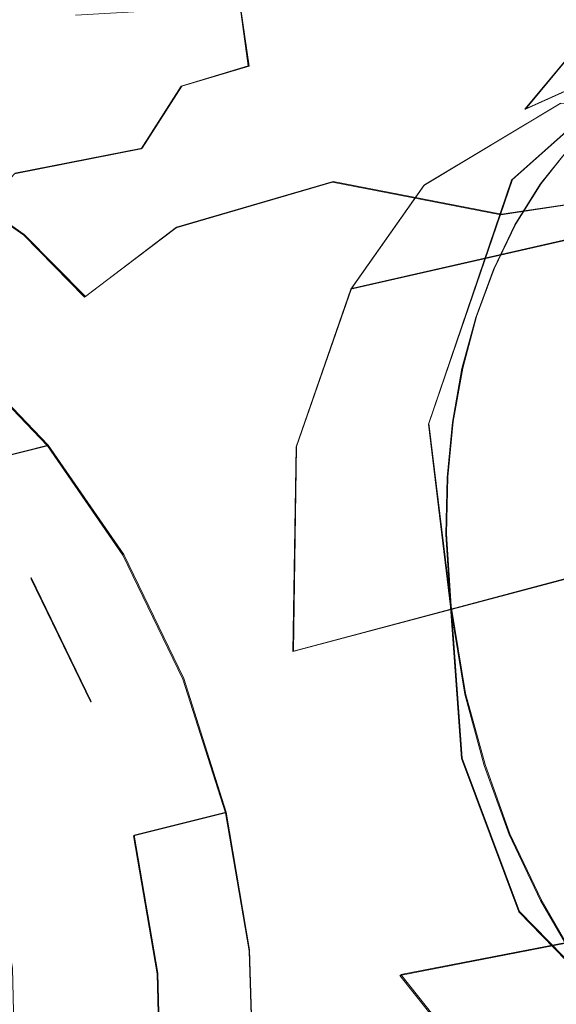
# Model space of a CAD drawing. Extents: x -94 to 93, y -159 to 28.
# Drawn here: x -67 to -58, y -14 to 1 of the extents above; entities that cross this region are included whole.
import ezdxf

# ---------------------------------------------------------------- set-up
doc = ezdxf.new("R2010")
doc.units = 0
doc.header["$LTSCALE"] = 500
doc.header["$MEASUREMENT"] = 0
doc.layers.add('DWXOUTLINES', color=7, linetype='Continuous')
doc.layers.add('NOVOTERM_BRAZ', color=7, linetype='Continuous')

msp = doc.modelspace()

# ---------------------------------------------------------------- linework, layer by layer
at = {"layer": 'DWXOUTLINES', "color": 0, "lineweight": 0}
for p, q in [((-49.75, 4.25, 39.69), (-58.9, 0.12, 50.81)), ((-63.14, 0.78, 53.77), (-63.27, 1.69, 54.7)), ((-59.1, -0.96, 51.41), (-56.5, 1.35, 54.52)), ((-63.14, 0.78, 53.77), (-64.17, 0.47, 53.5)), ((-58.9, 0.12, 50.81), (-58.25, 0.9, 51.57)), ((-64.78, -0.48, 52.77), (-64.17, 0.47, 53.5)), ((-60.45, -1.04, 55.39), (-58.36, 0.21, 57.74)), ((-58.66, -1.02, 51.82), (-58.11, -0.33, 52.53)), ((-64.78, -0.48, 52.77), (-66.73, -0.86, 53.8)), ((-68.12, -0.74, 77.75), (-66.59, -1.8, 78.95)), ((-64.25, -1.69, 78.31), (-61.85, -0.99, 76.65)), ((-59.27, -1.49, 75.84), (-61.85, -0.99, 76.65)), ((-54.16, -0.94, 45.91), (-61.57, -2.63, 53.9)), ((-60.45, -1.04, 55.39), (-61.57, -2.63, 53.9)), ((-60.38, -4.7, 49.21), (-59.1, -0.96, 51.41)), ((-58.66, -1.02, 51.82), (-59.05, -1.64, 51.29)), ((-56.99, -1.15, 73.95), (-59.27, -1.49, 75.84)), ((-59.05, -1.64, 51.29), (-59.38, -2.33, 50.79)), ((-66.59, -1.8, 78.95), (-65.65, -2.75, 79.71)), ((-64.25, -1.69, 78.31), (-65.65, -2.75, 79.71)), ((-59.65, -3.06, 50.34), (-59.38, -2.33, 50.79)), ((-62.41, -5.05, 52.46), (-61.57, -2.63, 53.9)), ((-59.86, -3.85, 49.93), (-59.65, -3.06, 50.34)), ((-66.22, -5.03, 79.85), (-67.56, -3.64, 78.9)), ((-60.01, -4.67, 49.58), (-59.86, -3.85, 49.93)), ((-60.01, -4.67, 49.58), (-60.09, -5.52, 49.28)), ((-60.38, -4.7, 49.21), (-60.04, -7.5, 48.82)), ((-66.22, -5.03, 79.85), (-67.63, -5.39, 81.32)), ((-65.06, -6.71, 80.55), (-66.22, -5.03, 79.85)), ((-62.41, -5.05, 52.46), (-62.46, -8.19, 51.6)), ((-60.11, -6.39, 49.04), (-60.09, -5.52, 49.28)), ((-54.91, -6.18, 43.82), (-62.46, -8.19, 51.6)), ((-60.11, -6.39, 49.04), (-60.04, -7.5, 48.82)), ((-64.14, -8.61, 80.98), (-65.06, -6.71, 80.55)), ((-65.56, -8.96, 82.46), (-66.48, -7.06, 82.03)), ((-60.04, -7.5, 48.82), (-59.87, -9.83, 48.37)), ((-59.82, -8.84, 48.68), (-60.04, -7.5, 48.82)), ((-63.49, -10.66, 81.12), (-64.14, -8.61, 80.98)), ((-59.82, -8.84, 48.68), (-59.52, -9.93, 48.69)), ((-59.87, -9.83, 48.37), (-58.99, -12.18, 48.61)), ((-59.14, -10.99, 48.78), (-59.52, -9.93, 48.69)), ((-63.49, -10.66, 81.12), (-64.9, -11.01, 82.59)), ((-63.13, -12.77, 80.96), (-63.49, -10.66, 81.12)), ((-64.54, -13.13, 82.43), (-64.9, -11.01, 82.59)), ((-58.66, -12, 48.98), (-59.14, -10.99, 48.78)), ((-52.93, -11.62, 44.33), (-60.81, -13.15, 51.9)), ((-58.22, -12.76, 49.21), (-58.66, -12, 48.98)), ((-57.74, -13.47, 49.5), (-58.99, -12.18, 48.61)), ((-63.07, -14.88, 80.51), (-63.13, -12.77, 80.96)), ((-64.48, -15.23, 81.98), (-64.54, -13.13, 82.43)), ((-60.81, -13.15, 51.9), (-59.16, -15.22, 52.96))]:
    msp.add_line(p, q, dxfattribs=at)
at = {"layer": 'NOVOTERM_BRAZ', "lineweight": 0}
for points, invisible_edges in [([(-58.912, 0.119, 50.815), (-58.261, 0.898, 51.575), (-49.122, 5.015, 40.371), (-49.763, 4.255, 39.692)], 15), ([(-50.525, 3.061, 38.732), (-59.509, -0.928, 49.888), (-58.912, 0.119, 50.815), (-49.763, 4.255, 39.692)], 11), ([(-66.169, 3.073, 61.075), (-67.554, 2.066, 59.479), (-69.447, 1.491, 60.555), (-68.563, 2.324, 61.953)], 15), ([(-59.509, -0.928, 49.888), (-50.525, 3.061, 38.732), (-51.205, 1.331, 37.575), (-60.002, -2.067, 49.193)], 15), ([(-64.557, 2.89, 58.417), (-65.199, 1.778, 56.297), (-67.836, 1.087, 57.601), (-67.554, 2.066, 59.479)], 15), ([(-62.242, 0.667, 54.128), (-60.357, 2.539, 56.549), (-59.096, 2.66, 57.675), (-62.242, 0.667, 54.128)], 15), ([(-60.457, -1.05, 55.394), (-62.242, 0.667, 54.128), (-59.096, 2.66, 57.675), (-58.366, 0.209, 57.74)], 7), ([(-59.096, 2.66, 57.675), (-55.492, 2.629, 61.16), (-55.549, 0.101, 60.433), (-58.366, 0.209, 57.74)], 11), ([(-62.242, 0.667, 54.128), (-61.545, 2.041, 55.418), (-60.357, 2.539, 56.549), (-62.242, 0.667, 54.128)], 15), ([(-63.361, 1.632, 73.284), (-62.126, 1.102, 73.884), (-61.975, 1.79, 72.549), (-62.649, 2.237, 72.275)], 15), ([(-62.242, 0.667, 54.128), (-62.529, 1.683, 54.706), (-61.545, 2.041, 55.418), (-62.242, 0.667, 54.128)], 13), ([(-60.35, 2.039, 71.32), (-61.975, 1.79, 72.549), (-62.126, 1.102, 73.884), (-60.35, 2.039, 71.32)], 15), ([(-60.35, 2.039, 71.32), (-62.126, 1.102, 73.884), (-58.354, 1.827, 70.594), (-60.35, 2.039, 71.32)], 15), ([(-60.273, 0.131, 74.49), (-58.277, 0.472, 72.809), (-58.354, 1.827, 70.594), (-62.126, 1.102, 73.884)], 15), ([(-58.366, 0.209, 57.74), (-51.377, 1.922, 49.35), (-52.908, 0.928, 47.614), (-60.457, -1.05, 55.394)], 13), ([(-66.001, 0.58, 54.998), (-68.077, -0.02, 56.065), (-67.836, 1.087, 57.601), (-65.199, 1.778, 56.297)], 15), ([(-64.182, 0.474, 53.497), (-66.001, 0.58, 54.998), (-65.199, 1.778, 56.297), (-63.278, 1.687, 54.702)], 15), ([(-64.182, 0.474, 53.497), (-63.278, 1.687, 54.702), (-63.152, 0.785, 53.767), (-64.182, 0.474, 53.497)], 9), ([(-62.529, 1.683, 54.706), (-62.242, 0.667, 54.128), (-63.152, 0.785, 53.767), (-63.278, 1.687, 54.702)], 15), ([(-67.245, 1.493, 73.762), (-68.897, 0.853, 74.842), (-67.126, 0.257, 76.196), (-65.803, 1.563, 73.744)], 15), ([(-67.126, 0.257, 76.196), (-65.056, 0.769, 75.202), (-65.803, 1.563, 73.744), (-67.126, 0.257, 76.196)], 15), ([(-65.056, 0.769, 75.202), (-64.457, 1.639, 73.505), (-65.803, 1.563, 73.744), (-65.056, 0.769, 75.202)], 13), ([(-62.126, 1.102, 73.884), (-64.457, 1.639, 73.505), (-65.056, 0.769, 75.202), (-63.421, -0.07, 76.068)], 15), ([(-63.361, 1.632, 73.284), (-64.457, 1.639, 73.505), (-62.126, 1.102, 73.884), (-63.361, 1.632, 73.284)], 15), ([(-51.556, -0.547, 36.554), (-60.495, -4.439, 48.051), (-60.283, -3.16, 48.575), (-51.205, 1.331, 37.575)], 15), ([(-60.002, -2.067, 49.193), (-51.205, 1.331, 37.575), (-60.283, -3.16, 48.575), (-60.002, -2.067, 49.193)], 15), ([(-57.087, 0.507, 53.754), (-56.513, 1.354, 54.517), (-59.114, -0.969, 51.41), (-57.622, 0.114, 53.136)], 5), ([(-56.513, 1.354, 54.517), (-58.078, 0.453, 52.74), (-59.114, -0.969, 51.41), (-56.513, 1.354, 54.517)], 15), ([(-62.126, 1.102, 73.884), (-63.421, -0.07, 76.068), (-61.859, -0.999, 76.651), (-60.273, 0.131, 74.49)], 15), ([(-52.908, 0.928, 47.614), (-54.167, -0.952, 45.911), (-61.58, -2.64, 53.899), (-60.457, -1.05, 55.394)], 14), ([(-59.088, -0.203, 51.188), (-58.189, 0.76, 52.423), (-58.199, 0.943, 52.067), (-58.912, 0.119, 50.815)], 15), ([(-58.199, 0.943, 52.067), (-58.261, 0.898, 51.575), (-58.912, 0.119, 50.815), (-58.199, 0.943, 52.067)], 12), ([(-65.671, -0.637, 77.379), (-63.421, -0.07, 76.068), (-65.056, 0.769, 75.202), (-67.126, 0.257, 76.196)], 15), ([(-63.838, -0.421, 52.729), (-64.182, 0.474, 53.497), (-63.152, 0.785, 53.767), (-63.022, -0.093, 53.264)], 15), ([(-63.022, -0.093, 53.264), (-63.152, 0.785, 53.767), (-62.242, 0.667, 54.128), (-63.022, -0.093, 53.264)], 15), ([(-59.088, -0.203, 51.188), (-59.144, -0.541, 51.341), (-58.078, 0.453, 52.74), (-58.189, 0.76, 52.423)], 15), ([(-62.242, 0.667, 54.128), (-61.58, -2.64, 53.899), (-64.31, -4.341, 50.832), (-62.242, 0.667, 54.128)], 15), ([(-64.31, -4.341, 50.832), (-63.885, -2.111, 51.863), (-62.242, 0.667, 54.128), (-64.31, -4.341, 50.832)], 15), ([(-63.885, -2.111, 51.863), (-63.022, -0.093, 53.264), (-62.242, 0.667, 54.128), (-63.885, -2.111, 51.863)], 15), ([(-61.58, -2.64, 53.899), (-62.242, 0.667, 54.128), (-60.457, -1.05, 55.394), (-61.58, -2.64, 53.899)], 11), ([(-66.001, 0.58, 54.998), (-66.736, -0.872, 53.803), (-68.077, -0.02, 56.065), (-66.001, 0.58, 54.998)], 15), ([(-64.182, 0.474, 53.497), (-64.794, -0.487, 52.77), (-66.736, -0.872, 53.803), (-66.001, 0.58, 54.998)], 15), ([(-64.794, -0.487, 52.77), (-64.182, 0.474, 53.497), (-64.366, -0.941, 52.325), (-64.794, -0.487, 52.77)], 14), ([(-64.366, -0.941, 52.325), (-64.182, 0.474, 53.497), (-63.838, -0.421, 52.729), (-64.366, -0.941, 52.325)], 15), ([(-56.995, -1.159, 73.947), (-58.277, 0.472, 72.809), (-60.273, 0.131, 74.49), (-59.28, -1.5, 75.837)], 15), ([(-58.078, 0.453, 52.74), (-59.144, -0.541, 51.341), (-59.114, -0.969, 51.41), (-58.078, 0.453, 52.74)], 15), ([(-65.671, -0.637, 77.379), (-67.126, 0.257, 76.196), (-68.129, -0.749, 77.749), (-66.595, -1.81, 78.948)], 15), ([(-59.28, -1.5, 75.837), (-60.273, 0.131, 74.49), (-61.859, -0.999, 76.651), (-59.28, -1.5, 75.837)], 15), ([(-58.912, 0.119, 50.815), (-59.509, -0.928, 49.888), (-59.353, -0.547, 50.479), (-58.912, 0.119, 50.815)], 15), ([(-58.912, 0.119, 50.815), (-59.353, -0.547, 50.479), (-59.088, -0.203, 51.188), (-58.912, 0.119, 50.815)], 15), ([(-57.622, 0.114, 53.136), (-59.114, -0.969, 51.41), (-58.122, -0.345, 52.534), (-57.622, 0.114, 53.136)], 11), ([(-65.671, -0.637, 77.379), (-64.258, -1.701, 78.311), (-61.859, -0.999, 76.651), (-63.421, -0.07, 76.068)], 15), ([(-63.885, -2.111, 51.863), (-63.838, -0.421, 52.729), (-63.022, -0.093, 53.264), (-63.885, -2.111, 51.863)], 15), ([(-59.847, -1.655, 50.192), (-59.088, -0.203, 51.188), (-59.353, -0.547, 50.479), (-59.935, -1.733, 49.782)], 15), ([(-59.144, -0.541, 51.341), (-59.088, -0.203, 51.188), (-59.847, -1.655, 50.192), (-59.144, -0.541, 51.341)], 15), ([(-64.515, -2.341, 51.507), (-64.366, -0.941, 52.325), (-63.838, -0.421, 52.729), (-64.515, -2.341, 51.507)], 15), ([(-63.885, -2.111, 51.863), (-64.515, -2.341, 51.507), (-63.838, -0.421, 52.729), (-63.885, -2.111, 51.863)], 15), ([(-58.122, -0.345, 52.534), (-59.114, -0.969, 51.41), (-58.674, -1.032, 51.822), (-58.122, -0.345, 52.534)], 11), ([(-66.736, -0.872, 53.803), (-64.794, -0.487, 52.77), (-65.342, -1.61, 52.072), (-66.736, -0.872, 53.803)], 14), ([(-65.321, -2.627, 51.334), (-65.342, -1.61, 52.072), (-64.794, -0.487, 52.77), (-65.321, -2.627, 51.334)], 15), ([(-65.321, -2.627, 51.334), (-64.794, -0.487, 52.77), (-64.366, -0.941, 52.325), (-65.321, -2.627, 51.334)], 15), ([(-51.556, -0.547, 36.554), (-51.895, -2.463, 36.191), (-60.539, -6.089, 47.502), (-60.495, -4.439, 48.051)], 15), ([(-59.144, -0.541, 51.341), (-60.02, -2.462, 50.055), (-59.114, -0.969, 51.41), (-59.144, -0.541, 51.341)], 15), ([(-59.144, -0.541, 51.341), (-59.847, -1.655, 50.192), (-60.02, -2.462, 50.055), (-59.144, -0.541, 51.341)], 15), ([(-59.935, -1.733, 49.782), (-59.353, -0.547, 50.479), (-59.509, -0.928, 49.888), (-59.935, -1.733, 49.782)], 15), ([(-67.436, -1.652, 78.724), (-66.595, -1.81, 78.948), (-68.129, -0.749, 77.749), (-67.436, -1.652, 78.724)], 13), ([(-66.595, -1.81, 78.948), (-65.663, -2.761, 79.714), (-64.258, -1.701, 78.311), (-65.671, -0.637, 77.379)], 15), ([(-66.736, -0.872, 53.803), (-65.342, -1.61, 52.072), (-67.769, -1.986, 53.589), (-66.736, -0.872, 53.803)], 11), ([(-64.515, -2.341, 51.507), (-65.321, -2.627, 51.334), (-64.366, -0.941, 52.325), (-64.515, -2.341, 51.507)], 15), ([(-61.859, -0.999, 76.651), (-64.258, -1.701, 78.311), (-61.46, -2.313, 77.788), (-61.859, -0.999, 76.651)], 14), ([(-62.418, -5.056, 52.463), (-61.58, -2.64, 53.899), (-54.167, -0.952, 45.911), (-54.822, -3.076, 44.729)], 9), ([(-61.859, -0.999, 76.651), (-61.46, -2.313, 77.788), (-59.858, -3.204, 77.71), (-59.28, -1.5, 75.837)], 7), ([(-59.663, -3.074, 50.339), (-59.114, -0.969, 51.41), (-60.387, -4.712, 49.213), (-59.874, -3.857, 49.932)], 5), ([(-59.114, -0.969, 51.41), (-60.02, -2.462, 50.055), (-60.387, -4.712, 49.213), (-59.114, -0.969, 51.41)], 15), ([(-59.935, -1.733, 49.782), (-59.509, -0.928, 49.888), (-60.002, -2.067, 49.193), (-59.935, -1.733, 49.782)], 15), ([(-59.391, -2.337, 50.792), (-59.114, -0.969, 51.41), (-59.663, -3.074, 50.339), (-59.391, -2.337, 50.792)], 11), ([(-59.391, -2.337, 50.792), (-59.061, -1.654, 51.288), (-59.114, -0.969, 51.41), (-59.391, -2.337, 50.792)], 14), ([(-59.061, -1.654, 51.288), (-58.674, -1.032, 51.822), (-59.114, -0.969, 51.41), (-59.061, -1.654, 51.288)], 14), ([(-56.995, -1.159, 73.947), (-59.28, -1.5, 75.837), (-57.398, -2.603, 75.616), (-56.995, -1.159, 73.947)], 14), ([(-57.533, -3.943, 76.741), (-57.398, -2.603, 75.616), (-59.28, -1.5, 75.837), (-59.858, -3.204, 77.71)], 15), ([(-65.756, -3.072, 51.257), (-67.53, -3.739, 52.138), (-67.769, -1.986, 53.589), (-65.342, -1.61, 52.072)], 15), ([(-66.429, -2.753, 79.629), (-66.595, -1.81, 78.948), (-67.436, -1.652, 78.724), (-67.76, -2.378, 78.952)], 15), ([(-65.321, -2.627, 51.334), (-65.756, -3.072, 51.257), (-65.342, -1.61, 52.072), (-65.321, -2.627, 51.334)], 15), ([(-59.847, -1.655, 50.192), (-59.935, -1.733, 49.782), (-60.382, -3.17, 49.187), (-59.847, -1.655, 50.192)], 15), ([(-60.02, -2.462, 50.055), (-59.847, -1.655, 50.192), (-60.382, -3.17, 49.187), (-60.02, -2.462, 50.055)], 15), ([(-66.595, -1.81, 78.948), (-66.429, -2.753, 79.629), (-65.663, -2.761, 79.714), (-66.595, -1.81, 78.948)], 11), ([(-64.666, -3.491, 80.079), (-64.258, -1.701, 78.311), (-65.663, -2.761, 79.714), (-64.666, -3.491, 80.079)], 13), ([(-64.666, -3.491, 80.079), (-62.498, -3.935, 79.596), (-61.46, -2.313, 77.788), (-64.258, -1.701, 78.311)], 15), ([(-59.935, -1.733, 49.782), (-60.002, -2.067, 49.193), (-60.382, -3.17, 49.187), (-59.935, -1.733, 49.782)], 15), ([(-69.606, -2.095, 77.457), (-72.748, -22.732, 69.08), (-63.063, -16.643, 80.011), (-69.606, -2.095, 77.457)], 15), ([(-69.606, -2.095, 77.457), (-64.163, -8.232, 81.134), (-66.718, -4.263, 79.684), (-69.606, -2.095, 77.457)], 15), ([(-69.606, -2.095, 77.457), (-63.063, -16.643, 80.011), (-64.163, -8.232, 81.134), (-69.606, -2.095, 77.457)], 15), ([(-64.31, -4.341, 50.832), (-64.927, -3.703, 50.808), (-63.885, -2.111, 51.863), (-64.31, -4.341, 50.832)], 15), ([(-63.885, -2.111, 51.863), (-64.927, -3.703, 50.808), (-64.515, -2.341, 51.507), (-63.885, -2.111, 51.863)], 15), ([(-60.382, -3.17, 49.187), (-60.002, -2.067, 49.193), (-60.283, -3.16, 48.575), (-60.382, -3.17, 49.187)], 15), ([(-64.153, -8.619, 80.983), (-75.138, -2.366, 71.945), (-69.044, -2.598, 77.736), (-64.153, -8.619, 80.983)], 15), ([(-67.056, -22.595, 74.842), (-75.138, -2.366, 71.945), (-64.153, -8.619, 80.983), (-67.056, -22.595, 74.842)], 15), ([(-67.76, -2.378, 78.952), (-67.019, -3.638, 79.543), (-65.616, -4.174, 80.404), (-67.76, -2.378, 78.952)], 15), ([(-66.429, -2.753, 79.629), (-67.76, -2.378, 78.952), (-65.616, -4.174, 80.404), (-66.429, -2.753, 79.629)], 15), ([(-64.927, -3.703, 50.808), (-65.321, -2.627, 51.334), (-64.515, -2.341, 51.507), (-64.927, -3.703, 50.808)], 15), ([(-61.46, -2.313, 77.788), (-62.498, -3.935, 79.596), (-59.858, -3.204, 77.71), (-61.46, -2.313, 77.788)], 15), ([(-60.02, -2.462, 50.055), (-60.605, -4.697, 48.77), (-60.387, -4.712, 49.213), (-60.02, -2.462, 50.055)], 15), ([(-60.02, -2.462, 50.055), (-60.382, -3.17, 49.187), (-60.605, -4.697, 48.77), (-60.02, -2.462, 50.055)], 15), ([(-60.539, -6.089, 47.502), (-51.895, -2.463, 36.191), (-51.564, -3.915, 35.426), (-60.539, -6.089, 47.502)], 15), ([(-66.228, -5.043, 79.851), (-69.044, -2.598, 77.736), (-67.568, -3.651, 78.899), (-66.228, -5.043, 79.851)], 15), ([(-64.153, -8.619, 80.983), (-69.044, -2.598, 77.736), (-66.228, -5.043, 79.851), (-64.153, -8.619, 80.983)], 15), ([(-65.321, -2.627, 51.334), (-65.913, -4.834, 50.458), (-65.756, -3.072, 51.257), (-65.321, -2.627, 51.334)], 15), ([(-64.927, -3.703, 50.808), (-65.913, -4.834, 50.458), (-65.321, -2.627, 51.334), (-64.927, -3.703, 50.808)], 15), ([(-62.418, -5.056, 52.463), (-64.31, -4.341, 50.832), (-61.58, -2.64, 53.899), (-62.418, -5.056, 52.463)], 11), ([(-66.429, -2.753, 79.629), (-65.616, -4.174, 80.404), (-65.245, -3.682, 80.285), (-65.663, -2.761, 79.714)], 15), ([(-64.666, -3.491, 80.079), (-65.663, -2.761, 79.714), (-65.245, -3.682, 80.285), (-64.666, -3.491, 80.079)], 15), ([(-67.596, -5.501, 51.326), (-67.53, -3.739, 52.138), (-65.756, -3.072, 51.257), (-65.913, -4.834, 50.458)], 15), ([(-54.925, -6.19, 43.823), (-62.467, -8.198, 51.603), (-62.418, -5.056, 52.463), (-54.822, -3.076, 44.729)], 7), ([(-60.382, -3.17, 49.187), (-60.522, -3.826, 48.737), (-60.605, -4.697, 48.77), (-60.382, -3.17, 49.187)], 15), ([(-60.382, -3.17, 49.187), (-60.283, -3.16, 48.575), (-60.522, -3.826, 48.737), (-60.382, -3.17, 49.187)], 15), ([(-60.283, -3.16, 48.575), (-60.495, -4.439, 48.051), (-60.522, -3.826, 48.737), (-60.283, -3.16, 48.575)], 15), ([(-59.206, -4.909, 78.477), (-59.858, -3.204, 77.71), (-62.498, -3.935, 79.596), (-61.663, -5.732, 80.299)], 15), ([(-57.533, -3.943, 76.741), (-59.858, -3.204, 77.71), (-59.206, -4.909, 78.477), (-57.443, -5.836, 77.759)], 15), ([(-64.392, -5.033, 80.908), (-63.818, -4.908, 80.793), (-64.666, -3.491, 80.079), (-65.245, -3.682, 80.285)], 15), ([(-64.666, -3.491, 80.079), (-63.818, -4.908, 80.793), (-62.498, -3.935, 79.596), (-64.666, -3.491, 80.079)], 15), ([(-67.568, -3.651, 78.899), (-68.982, -4.004, 80.372), (-67.641, -5.396, 81.324), (-66.228, -5.043, 79.851)], 1), ([(-65.616, -4.174, 80.404), (-67.019, -3.638, 79.543), (-65.138, -5.25, 80.769), (-65.616, -4.174, 80.404)], 15), ([(-66.009, -5.087, 80.156), (-67.019, -3.638, 79.543), (-66.718, -4.263, 79.684), (-66.009, -5.087, 80.156)], 15), ([(-67.019, -3.638, 79.543), (-64.431, -6.861, 81.171), (-65.138, -5.25, 80.769), (-67.019, -3.638, 79.543)], 15), ([(-67.019, -3.638, 79.543), (-66.009, -5.087, 80.156), (-64.431, -6.861, 81.171), (-67.019, -3.638, 79.543)], 15), ([(-65.403, -5.624, 50.087), (-65.913, -4.834, 50.458), (-64.927, -3.703, 50.808), (-65.403, -5.624, 50.087)], 15), ([(-65.138, -5.25, 80.769), (-64.392, -5.033, 80.908), (-65.245, -3.682, 80.285), (-65.616, -4.174, 80.404)], 15), ([(-65.403, -5.624, 50.087), (-64.927, -3.703, 50.808), (-64.31, -4.341, 50.832), (-64.943, -5.862, 50.069)], 15), ([(-60.522, -3.826, 48.737), (-60.495, -4.439, 48.051), (-60.652, -5.485, 47.975), (-60.522, -3.826, 48.737)], 15), ([(-60.605, -4.697, 48.77), (-60.522, -3.826, 48.737), (-60.652, -5.485, 47.975), (-60.605, -4.697, 48.77)], 15), ([(-60.419, -7.886, 47.26), (-60.539, -6.089, 47.502), (-51.564, -3.915, 35.426), (-51.496, -5.466, 35.361)], 15), ([(-59.874, -3.857, 49.932), (-60.387, -4.712, 49.213), (-60.021, -4.678, 49.578), (-59.874, -3.857, 49.932)], 11), ([(-63.818, -4.908, 80.793), (-62.741, -6.783, 81.318), (-61.663, -5.732, 80.299), (-62.498, -3.935, 79.596)], 15), ([(-66.718, -4.263, 79.684), (-65.36, -5.999, 80.548), (-66.009, -5.087, 80.156), (-66.718, -4.263, 79.684)], 15), ([(-66.718, -4.263, 79.684), (-64.163, -8.232, 81.134), (-65.36, -5.999, 80.548), (-66.718, -4.263, 79.684)], 15), ([(-64.479, -7.038, 49.982), (-64.943, -5.862, 50.069), (-64.31, -4.341, 50.832), (-64.479, -7.038, 49.982)], 15), ([(-64.479, -7.038, 49.982), (-64.31, -4.341, 50.832), (-62.418, -5.056, 52.463), (-62.467, -8.198, 51.603)], 11), ([(-60.495, -4.439, 48.051), (-60.539, -6.089, 47.502), (-60.652, -5.485, 47.975), (-60.495, -4.439, 48.051)], 15), ([(-60.021, -4.678, 49.578), (-60.387, -4.712, 49.213), (-60.103, -5.529, 49.278), (-60.021, -4.678, 49.578)], 11), ([(-60.605, -4.697, 48.77), (-60.652, -5.485, 47.975), (-60.658, -6.973, 47.847), (-60.605, -4.697, 48.77)], 15), ([(-60.605, -4.697, 48.77), (-60.658, -6.973, 47.847), (-60.618, -6.281, 48.434), (-60.605, -4.697, 48.77)], 15), ([(-60.605, -4.697, 48.77), (-60.618, -6.281, 48.434), (-60.387, -4.712, 49.213), (-60.605, -4.697, 48.77)], 15), ([(-60.387, -4.712, 49.213), (-60.618, -6.281, 48.434), (-60.436, -7.737, 48.332), (-60.387, -4.712, 49.213)], 15), ([(-60.387, -4.712, 49.213), (-60.436, -7.737, 48.332), (-59.882, -9.838, 48.372), (-60.387, -4.712, 49.213)], 15), ([(-59.882, -9.838, 48.372), (-60.05, -7.513, 48.816), (-60.387, -4.712, 49.213), (-59.882, -9.838, 48.372)], 12), ([(-60.103, -5.529, 49.278), (-60.387, -4.712, 49.213), (-60.119, -6.403, 49.036), (-60.103, -5.529, 49.278)], 11), ([(-60.119, -6.403, 49.036), (-60.387, -4.712, 49.213), (-60.05, -7.513, 48.816), (-60.119, -6.403, 49.036)], 11), ([(-66.005, -6.844, 49.869), (-67.244, -7.877, 50.477), (-67.596, -5.501, 51.326), (-65.913, -4.834, 50.458)], 15), ([(-65.403, -5.624, 50.087), (-66.005, -6.844, 49.869), (-65.913, -4.834, 50.458), (-65.403, -5.624, 50.087)], 15), ([(-63.818, -4.908, 80.793), (-64.392, -5.033, 80.908), (-63.789, -6.08, 81.271), (-63.818, -4.908, 80.793)], 15), ([(-62.741, -6.783, 81.318), (-63.818, -4.908, 80.793), (-63.789, -6.08, 81.271), (-62.741, -6.783, 81.318)], 15), ([(-61.663, -5.732, 80.299), (-60.099, -7.156, 80.085), (-59.206, -4.909, 78.477), (-61.663, -5.732, 80.299)], 15), ([(-57.443, -5.836, 77.759), (-59.206, -4.909, 78.477), (-60.099, -7.156, 80.085), (-58.298, -7.802, 79.125)], 15), ([(-66.228, -5.043, 79.851), (-67.641, -5.396, 81.324), (-66.488, -7.074, 82.028), (-65.075, -6.72, 80.555)], 7), ([(-64.153, -8.619, 80.983), (-66.228, -5.043, 79.851), (-65.075, -6.72, 80.555), (-64.153, -8.619, 80.983)], 15), ([(-65.36, -5.999, 80.548), (-64.431, -6.861, 81.171), (-66.009, -5.087, 80.156), (-65.36, -5.999, 80.548)], 15), ([(-65.138, -5.25, 80.769), (-64.431, -6.861, 81.171), (-63.789, -6.08, 81.271), (-64.392, -5.033, 80.908)], 15), ([(-66.488, -7.074, 82.028), (-67.641, -5.396, 81.324), (-68.999, -7.47, 79.523), (-68.167, -8.68, 80.031)], 11), ([(-60.652, -5.485, 47.975), (-60.539, -6.089, 47.502), (-60.658, -6.973, 47.847), (-60.652, -5.485, 47.975)], 15), ([(-60.111, -9.093, 47.073), (-60.419, -7.886, 47.26), (-51.496, -5.466, 35.361), (-51.077, -7.157, 35.222)], 15), ([(-65.403, -5.624, 50.087), (-65.222, -7.688, 49.578), (-66.005, -6.844, 49.869), (-65.403, -5.624, 50.087)], 15), ([(-64.943, -5.862, 50.069), (-65.222, -7.688, 49.578), (-65.403, -5.624, 50.087), (-64.943, -5.862, 50.069)], 15), ([(-62.741, -6.783, 81.318), (-62.195, -8.258, 81.571), (-60.099, -7.156, 80.085), (-61.663, -5.732, 80.299)], 15), ([(-65.222, -7.688, 49.578), (-64.943, -5.862, 50.069), (-64.479, -7.038, 49.982), (-65.222, -7.688, 49.578)], 15), ([(-65.36, -5.999, 80.548), (-64.77, -6.977, 80.864), (-64.431, -6.861, 81.171), (-65.36, -5.999, 80.548)], 15), ([(-65.36, -5.999, 80.548), (-64.163, -8.232, 81.134), (-64.77, -6.977, 80.864), (-65.36, -5.999, 80.548)], 15), ([(-63.789, -6.08, 81.271), (-64.431, -6.861, 81.171), (-63.1, -8.468, 81.679), (-63.789, -6.08, 81.271)], 15), ([(-63.789, -6.08, 81.271), (-62.928, -7.736, 81.616), (-62.741, -6.783, 81.318), (-63.789, -6.08, 81.271)], 15), ([(-62.928, -7.736, 81.616), (-63.789, -6.08, 81.271), (-63.1, -8.468, 81.679), (-62.928, -7.736, 81.616)], 15), ([(-61.959, -10.585, 51.476), (-62.467, -8.198, 51.603), (-54.925, -6.19, 43.823), (-54.189, -9.149, 43.769)], 9), ([(-60.539, -6.089, 47.502), (-60.419, -7.886, 47.26), (-60.658, -6.973, 47.847), (-60.539, -6.089, 47.502)], 15), ([(-60.618, -6.281, 48.434), (-60.658, -6.973, 47.847), (-60.436, -7.737, 48.332), (-60.618, -6.281, 48.434)], 15), ([(-65.075, -6.72, 80.555), (-66.488, -7.074, 82.028), (-65.566, -8.973, 82.456), (-64.153, -8.619, 80.983)], 5), ([(-62.741, -6.783, 81.318), (-62.928, -7.736, 81.616), (-62.195, -8.258, 81.571), (-62.741, -6.783, 81.318)], 15), ([(-65.826, -8.537, 49.54), (-67.244, -7.877, 50.477), (-66.005, -6.844, 49.869), (-65.222, -7.688, 49.578)], 15), ([(-64.77, -6.977, 80.864), (-64.163, -8.232, 81.134), (-64.431, -6.861, 81.171), (-64.77, -6.977, 80.864)], 15), ([(-64.431, -6.861, 81.171), (-62.898, -9.895, 81.7), (-63.1, -8.468, 81.679), (-64.431, -6.861, 81.171)], 15), ([(-64.431, -6.861, 81.171), (-64.163, -8.232, 81.134), (-63.005, -10.912, 81.529), (-64.431, -6.861, 81.171)], 15), ([(-64.431, -6.861, 81.171), (-63.005, -10.912, 81.529), (-62.898, -9.895, 81.7), (-64.431, -6.861, 81.171)], 15), ([(-65.566, -8.973, 82.456), (-66.488, -7.074, 82.028), (-68.167, -8.68, 80.031), (-67.503, -10.05, 80.34)], 11), ([(-64.381, -9.592, 49.495), (-65.222, -7.688, 49.578), (-64.479, -7.038, 49.982), (-64.381, -9.592, 49.495)], 15), ([(-63.861, -10.448, 49.676), (-64.381, -9.592, 49.495), (-64.479, -7.038, 49.982), (-63.861, -10.448, 49.676)], 15), ([(-62.467, -8.198, 51.603), (-61.959, -10.585, 51.476), (-63.861, -10.448, 49.676), (-64.479, -7.038, 49.982)], 15), ([(-60.658, -6.973, 47.847), (-60.476, -8.278, 47.622), (-60.395, -8.563, 47.992), (-60.658, -6.973, 47.847)], 15), ([(-60.436, -7.737, 48.332), (-60.658, -6.973, 47.847), (-60.395, -8.563, 47.992), (-60.436, -7.737, 48.332)], 15), ([(-60.476, -8.278, 47.622), (-60.658, -6.973, 47.847), (-60.419, -7.886, 47.26), (-60.476, -8.278, 47.622)], 15), ([(-61.845, -9.75, 81.728), (-60.162, -9.035, 80.644), (-60.099, -7.156, 80.085), (-62.195, -8.258, 81.571)], 15), ([(-58.298, -7.802, 79.125), (-60.099, -7.156, 80.085), (-60.162, -9.035, 80.644), (-58.683, -9.353, 79.737)], 15), ([(-59.762, -10.421, 47.144), (-60.111, -9.093, 47.073), (-51.077, -7.157, 35.222), (-50.794, -8.429, 35.434)], 15), ([(-60.05, -7.513, 48.816), (-59.882, -9.838, 48.372), (-59.829, -8.848, 48.684), (-60.05, -7.513, 48.816)], 11), ([(-65.222, -7.688, 49.578), (-64.381, -9.592, 49.495), (-65.032, -9.746, 49.341), (-65.826, -8.537, 49.54)], 15), ([(-62.928, -7.736, 81.616), (-63.1, -8.468, 81.679), (-61.845, -9.75, 81.728), (-62.928, -7.736, 81.616)], 15), ([(-62.195, -8.258, 81.571), (-62.928, -7.736, 81.616), (-61.845, -9.75, 81.728), (-62.195, -8.258, 81.571)], 15), ([(-60.436, -7.737, 48.332), (-60.395, -8.563, 47.992), (-60.042, -9.972, 48.006), (-60.436, -7.737, 48.332)], 15), ([(-60.436, -7.737, 48.332), (-60.042, -9.972, 48.006), (-59.882, -9.838, 48.372), (-60.436, -7.737, 48.332)], 15), ([(-58.683, -9.353, 79.737), (-57.8, -9.455, 79.417), (-57.634, -8.144, 78.993), (-58.298, -7.802, 79.125)], 15), ([(-67.244, -7.877, 50.477), (-65.826, -8.537, 49.54), (-65.731, -9.716, 49.465), (-67.091, -10.185, 50.304)], 15), ([(-60.419, -7.886, 47.26), (-60.125, -9.662, 47.359), (-60.476, -8.278, 47.622), (-60.419, -7.886, 47.26)], 15), ([(-60.419, -7.886, 47.26), (-60.111, -9.093, 47.073), (-60.125, -9.662, 47.359), (-60.419, -7.886, 47.26)], 15), ([(-64.163, -8.232, 81.134), (-63.735, -9.334, 81.254), (-63.005, -10.912, 81.529), (-64.163, -8.232, 81.134)], 15), ([(-64.163, -8.232, 81.134), (-63.388, -10.466, 81.295), (-63.735, -9.334, 81.254), (-64.163, -8.232, 81.134)], 15), ([(-64.163, -8.232, 81.134), (-62.961, -12.778, 81.11), (-63.388, -10.466, 81.295), (-64.163, -8.232, 81.134)], 15), ([(-64.163, -8.232, 81.134), (-63.063, -16.643, 80.011), (-62.961, -12.778, 81.11), (-64.163, -8.232, 81.134)], 15), ([(-60.476, -8.278, 47.622), (-60.125, -9.662, 47.359), (-60.01, -10.216, 47.696), (-60.476, -8.278, 47.622)], 15), ([(-60.042, -9.972, 48.006), (-60.395, -8.563, 47.992), (-60.476, -8.278, 47.622), (-60.01, -10.216, 47.696)], 15), ([(-59.448, -11.52, 47.43), (-59.762, -10.421, 47.144), (-50.794, -8.429, 35.434), (-50.045, -9.905, 35.44)], 15), ([(-65.032, -9.746, 49.341), (-65.731, -9.716, 49.465), (-65.826, -8.537, 49.54), (-65.032, -9.746, 49.341)], 15), ([(-61.845, -9.75, 81.728), (-63.1, -8.468, 81.679), (-62.898, -9.895, 81.7), (-61.845, -9.75, 81.728)], 15), ([(-67.056, -22.595, 74.842), (-64.153, -8.619, 80.983), (-63.329, -16.902, 79.784), (-67.056, -22.595, 74.842)], 15), ([(-64.153, -8.619, 80.983), (-65.566, -8.973, 82.456), (-64.911, -11.02, 82.593), (-63.498, -10.667, 81.12)], 3), ([(-63.135, -12.784, 80.96), (-64.153, -8.619, 80.983), (-63.498, -10.667, 81.12), (-63.135, -12.784, 80.96)], 15), ([(-63.329, -16.902, 79.784), (-64.153, -8.619, 80.983), (-63.135, -12.784, 80.96), (-63.329, -16.902, 79.784)], 15), ([(-59.829, -8.848, 48.684), (-59.882, -9.838, 48.372), (-59.533, -9.942, 48.687), (-59.829, -8.848, 48.684)], 11), ([(-64.911, -11.02, 82.593), (-65.566, -8.973, 82.456), (-67.503, -10.05, 80.34), (-67.03, -11.526, 80.438)], 11), ([(-60.162, -9.035, 80.644), (-61.845, -9.75, 81.728), (-61.22, -11.141, 81.546), (-60.162, -9.035, 80.644)], 15), ([(-61.22, -11.141, 81.546), (-58.666, -10.509, 79.862), (-58.683, -9.353, 79.737), (-60.162, -9.035, 80.644)], 15), ([(-60.825, -13.165, 51.904), (-61.959, -10.585, 51.476), (-54.189, -9.149, 43.769), (-52.941, -11.628, 44.332)], 11), ([(-60.111, -9.093, 47.073), (-59.762, -10.421, 47.144), (-60.125, -9.662, 47.359), (-60.111, -9.093, 47.073)], 15), ([(-63.735, -9.334, 81.254), (-63.388, -10.466, 81.295), (-63.005, -10.912, 81.529), (-63.735, -9.334, 81.254)], 15), ([(-58.103, -10.438, 79.642), (-57.8, -9.455, 79.417), (-58.683, -9.353, 79.737), (-58.666, -10.509, 79.862)], 15), ([(-65.032, -9.746, 49.341), (-64.381, -9.592, 49.495), (-64.271, -11.186, 49.369), (-64.981, -11.255, 49.323)], 15), ([(-63.37, -13.158, 49.618), (-64.381, -9.592, 49.495), (-63.861, -10.448, 49.676), (-63.37, -13.158, 49.618)], 15), ([(-63.37, -13.158, 49.618), (-64.271, -11.186, 49.369), (-64.381, -9.592, 49.495), (-63.37, -13.158, 49.618)], 15), ([(-65.731, -9.716, 49.465), (-65.41, -11.557, 49.495), (-67.156, -12.472, 50.705), (-67.091, -10.185, 50.304)], 15), ([(-65.731, -9.716, 49.465), (-65.032, -9.746, 49.341), (-64.981, -11.255, 49.323), (-65.41, -11.557, 49.495)], 15), ([(-61.988, -11.103, 81.766), (-61.22, -11.141, 81.546), (-61.845, -9.75, 81.728), (-62.898, -9.895, 81.7)], 15), ([(-60.125, -9.662, 47.359), (-59.762, -10.421, 47.144), (-59.448, -11.52, 47.43), (-60.125, -9.662, 47.359)], 15), ([(-60.125, -9.662, 47.359), (-59.448, -11.52, 47.43), (-60.01, -10.216, 47.696), (-60.125, -9.662, 47.359)], 15), ([(-62.898, -9.895, 81.7), (-63.005, -10.912, 81.529), (-62.376, -12.081, 81.609), (-62.898, -9.895, 81.7)], 15), ([(-61.988, -11.103, 81.766), (-62.898, -9.895, 81.7), (-62.376, -12.081, 81.609), (-61.988, -11.103, 81.766)], 15), ([(-59.882, -9.838, 48.372), (-60.042, -9.972, 48.006), (-59.002, -12.187, 48.608), (-59.882, -9.838, 48.372)], 15), ([(-59.533, -9.942, 48.687), (-59.882, -9.838, 48.372), (-59.148, -11.004, 48.784), (-59.533, -9.942, 48.687)], 11), ([(-59.882, -9.838, 48.372), (-59.002, -12.187, 48.608), (-59.148, -11.004, 48.784), (-59.882, -9.838, 48.372)], 14), ([(-58.767, -12.705, 47.523), (-59.448, -11.52, 47.43), (-50.045, -9.905, 35.44), (-49.498, -11.294, 36.015)], 15), ([(-60.042, -9.972, 48.006), (-60.01, -10.216, 47.696), (-59.528, -11.413, 48.074), (-60.042, -9.972, 48.006)], 15), ([(-60.042, -9.972, 48.006), (-59.528, -11.413, 48.074), (-59.002, -12.187, 48.608), (-60.042, -9.972, 48.006)], 15), ([(-60.01, -10.216, 47.696), (-59.448, -11.52, 47.43), (-59.528, -11.413, 48.074), (-60.01, -10.216, 47.696)], 15), ([(-60.825, -13.165, 51.904), (-61.994, -14.929, 50.326), (-63.861, -10.448, 49.676), (-61.959, -10.585, 51.476)], 15), ([(-61.994, -14.929, 50.326), (-63.37, -13.158, 49.618), (-63.861, -10.448, 49.676), (-61.994, -14.929, 50.326)], 15), ([(-63.388, -10.466, 81.295), (-63.133, -11.623, 81.243), (-63.005, -10.912, 81.529), (-63.388, -10.466, 81.295)], 15), ([(-63.388, -10.466, 81.295), (-62.961, -12.778, 81.11), (-63.133, -11.623, 81.243), (-63.388, -10.466, 81.295)], 15), ([(-58.666, -10.509, 79.862), (-61.22, -11.141, 81.546), (-58.578, -11.655, 79.825), (-58.666, -10.509, 79.862)], 15), ([(-58.578, -11.655, 79.825), (-57.802, -11.452, 79.537), (-58.103, -10.438, 79.642), (-58.666, -10.509, 79.862)], 15), ([(-63.498, -10.667, 81.12), (-64.911, -11.02, 82.593), (-64.549, -13.138, 82.433), (-63.135, -12.784, 80.96)], 5), ([(-64.549, -13.138, 82.433), (-64.911, -11.02, 82.593), (-67.03, -11.526, 80.438), (-66.769, -13.053, 80.323)], 11), ([(-62.961, -12.778, 81.11), (-63.005, -10.912, 81.529), (-63.133, -11.623, 81.243), (-62.961, -12.778, 81.11)], 15), ([(-62.376, -12.081, 81.609), (-63.005, -10.912, 81.529), (-62.355, -15.39, 80.861), (-62.376, -12.081, 81.609)], 15), ([(-63.005, -10.912, 81.529), (-62.693, -15.037, 80.772), (-62.355, -15.39, 80.861), (-63.005, -10.912, 81.529)], 15), ([(-62.693, -15.037, 80.772), (-63.005, -10.912, 81.529), (-62.961, -12.778, 81.11), (-62.693, -15.037, 80.772)], 15), ([(-59.148, -11.004, 48.784), (-59.002, -12.187, 48.608), (-58.671, -12.012, 48.984), (-59.148, -11.004, 48.784)], 11), ([(-61.988, -11.103, 81.766), (-62.376, -12.081, 81.609), (-61.766, -12.791, 81.568), (-61.988, -11.103, 81.766)], 15), ([(-61.185, -12.539, 81.477), (-61.22, -11.141, 81.546), (-61.988, -11.103, 81.766), (-61.766, -12.791, 81.568)], 15), ([(-61.22, -11.141, 81.546), (-59.731, -12.326, 80.578), (-58.578, -11.655, 79.825), (-61.22, -11.141, 81.546)], 15), ([(-61.22, -11.141, 81.546), (-61.185, -12.539, 81.477), (-59.731, -12.326, 80.578), (-61.22, -11.141, 81.546)], 15), ([(-64.732, -12.992, 49.533), (-65.41, -11.557, 49.495), (-64.981, -11.255, 49.323), (-64.732, -12.992, 49.533)], 15), ([(-64.981, -11.255, 49.323), (-64.271, -11.186, 49.369), (-64.033, -13.077, 49.47), (-64.732, -12.992, 49.533)], 15), ([(-63.37, -13.158, 49.618), (-64.033, -13.077, 49.47), (-64.271, -11.186, 49.369), (-63.37, -13.158, 49.618)], 15), ([(-58.767, -12.705, 47.523), (-49.498, -11.294, 36.015), (-48.47, -12.537, 36.224), (-57.879, -14.119, 48.037)], 11), ([(-59.528, -11.413, 48.074), (-58.957, -12.648, 48.212), (-59.002, -12.187, 48.608), (-59.528, -11.413, 48.074)], 15), ([(-58.957, -12.648, 48.212), (-59.528, -11.413, 48.074), (-59.448, -11.52, 47.43), (-58.855, -12.792, 47.851)], 15), ([(-58.051, -12.55, 79.46), (-57.802, -11.452, 79.537), (-58.578, -11.655, 79.825), (-58.051, -12.55, 79.46)], 15), ([(-67.156, -12.472, 50.705), (-65.41, -11.557, 49.495), (-64.732, -12.992, 49.533), (-67.156, -12.472, 50.705)], 15), ([(-59.448, -11.52, 47.43), (-58.767, -12.705, 47.523), (-58.855, -12.792, 47.851), (-59.448, -11.52, 47.43)], 15), ([(-59.173, -15.232, 52.965), (-60.825, -13.165, 51.904), (-52.941, -11.628, 44.332), (-51.007, -13.728, 45.656)], 8), ([(-58.578, -11.655, 79.825), (-59.731, -12.326, 80.578), (-58.489, -13.276, 79.562), (-58.051, -12.55, 79.46)], 15), ([(-58.671, -12.012, 48.984), (-59.002, -12.187, 48.608), (-58.232, -12.772, 49.211), (-58.671, -12.012, 48.984)], 11), ([(-61.766, -12.791, 81.568), (-62.376, -12.081, 81.609), (-61.937, -14.287, 81.268), (-61.766, -12.791, 81.568)], 15), ([(-62.376, -12.081, 81.609), (-62.355, -15.39, 80.861), (-61.937, -14.287, 81.268), (-62.376, -12.081, 81.609)], 15), ([(-56.01, -15.829, 50.555), (-57.219, -14.136, 49.837), (-59.002, -12.187, 48.608), (-56.01, -15.829, 50.555)], 14), ([(-59.002, -12.187, 48.608), (-58.957, -12.648, 48.212), (-58.038, -13.844, 49.063), (-59.002, -12.187, 48.608)], 15), ([(-57.746, -13.483, 49.496), (-59.002, -12.187, 48.608), (-57.219, -14.136, 49.837), (-57.746, -13.483, 49.496)], 10), ([(-58.232, -12.772, 49.211), (-59.002, -12.187, 48.608), (-57.746, -13.483, 49.496), (-58.232, -12.772, 49.211)], 11), ([(-59.002, -12.187, 48.608), (-58.038, -13.844, 49.063), (-56.01, -15.829, 50.555), (-59.002, -12.187, 48.608)], 15), ([(-61.169, -13.807, 81.282), (-59.731, -12.326, 80.578), (-61.185, -12.539, 81.477), (-61.169, -13.807, 81.282)], 15), ([(-61.169, -13.807, 81.282), (-59.485, -14.597, 79.997), (-58.489, -13.276, 79.562), (-59.731, -12.326, 80.578)], 15), ([(-65.087, -15.357, 50.712), (-67.413, -14.293, 51.486), (-67.156, -12.472, 50.705), (-64.732, -12.992, 49.533)], 15), ([(-61.766, -12.791, 81.568), (-61.937, -14.287, 81.268), (-61.169, -13.807, 81.282), (-61.185, -12.539, 81.477)], 15), ([(-58.957, -12.648, 48.212), (-57.967, -14.124, 48.869), (-58.038, -13.844, 49.063), (-58.957, -12.648, 48.212)], 15), ([(-58.101, -14.02, 48.401), (-57.967, -14.124, 48.869), (-58.957, -12.648, 48.212), (-58.855, -12.792, 47.851)], 15), ([(-58.031, -13.992, 79.06), (-57.566, -13.029, 79.153), (-58.051, -12.55, 79.46), (-58.489, -13.276, 79.562)], 15), ([(-63.135, -12.784, 80.96), (-64.549, -13.138, 82.433), (-64.492, -15.243, 81.982), (-63.078, -14.889, 80.509)], 5), ([(-63.329, -16.902, 79.784), (-63.135, -12.784, 80.96), (-63.078, -14.889, 80.509), (-63.329, -16.902, 79.784)], 15), ([(-62.961, -12.778, 81.11), (-63.063, -16.643, 80.011), (-62.885, -14.866, 80.643), (-62.961, -12.778, 81.11)], 15), ([(-62.961, -12.778, 81.11), (-62.883, -13.949, 80.882), (-62.693, -15.037, 80.772), (-62.961, -12.778, 81.11)], 15), ([(-62.961, -12.778, 81.11), (-62.885, -14.866, 80.643), (-62.883, -13.949, 80.882), (-62.961, -12.778, 81.11)], 15), ([(-57.879, -14.119, 48.037), (-58.101, -14.02, 48.401), (-58.855, -12.792, 47.851), (-58.767, -12.705, 47.523)], 14), ([(-64.492, -15.243, 81.982), (-64.549, -13.138, 82.433), (-66.769, -13.053, 80.323), (-66.727, -14.571, 79.998)], 11), ([(-64.732, -12.992, 49.533), (-64.095, -14.344, 49.77), (-65.087, -15.357, 50.712), (-64.732, -12.992, 49.533)], 15), ([(-64.033, -13.077, 49.47), (-64.095, -14.344, 49.77), (-64.732, -12.992, 49.533), (-64.033, -13.077, 49.47)], 15), ([(-64.033, -13.077, 49.47), (-63.37, -13.158, 49.618), (-62.858, -14.852, 49.909), (-64.095, -14.344, 49.77)], 15), ([(-61.994, -14.929, 50.326), (-62.858, -14.852, 49.909), (-63.37, -13.158, 49.618), (-61.994, -14.929, 50.326)], 15), ([(-59.173, -15.232, 52.965), (-61.994, -14.929, 50.326), (-60.825, -13.165, 51.904), (-59.173, -15.232, 52.965)], 15), ([(-58.489, -13.276, 79.562), (-59.485, -14.597, 79.997), (-58.031, -13.992, 79.06), (-58.489, -13.276, 79.562)], 15)]:
    msp.add_3dface(points, dxfattribs=dict(at, invisible_edges=invisible_edges))

doc.saveas('drawing.dxf')
